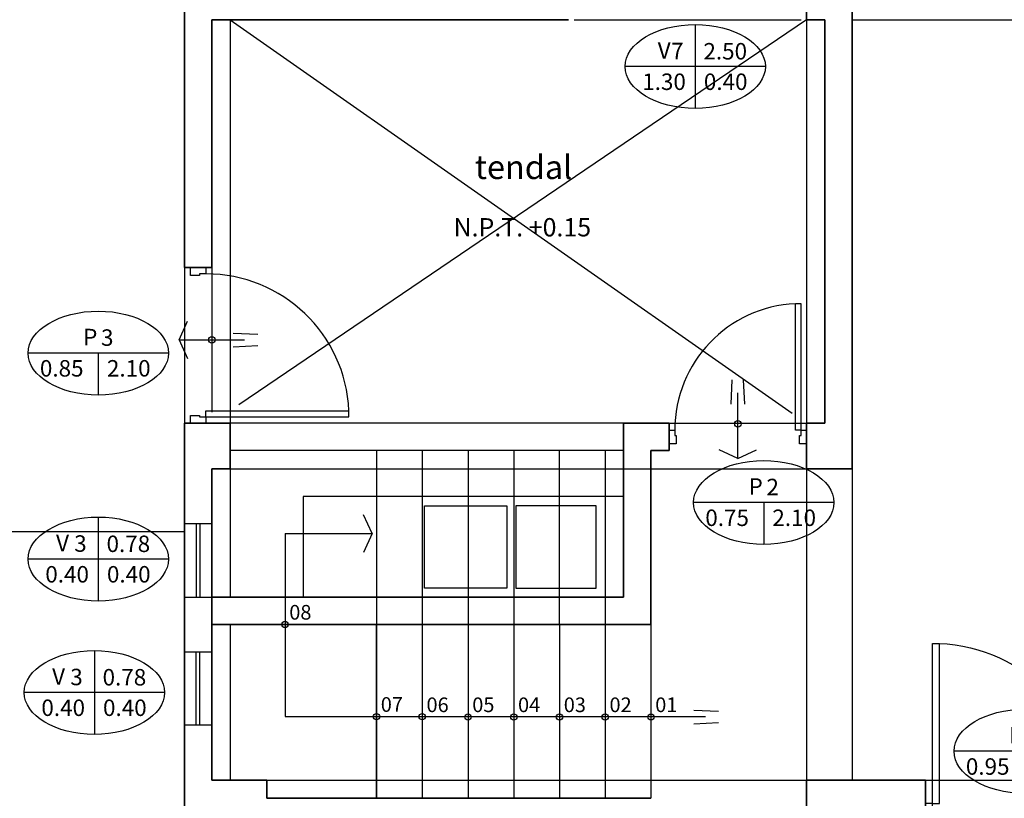
# Model space of a CAD drawing. Units: millimetres. Extents: x 186.6 to 242.4, y 113.1 to 210.3.
# Drawn here: x 194.1 to 199.5, y 183.9 to 188.2 of the extents above; entities that cross this region are included whole.
import ezdxf

# ---------------------------------------------------------------- set-up
doc = ezdxf.new("R2010")
doc.units = ezdxf.units.MM
doc.linetypes.add('ACAD_ISO10W100', pattern=[18, 12, -3, 0, -3])
doc.linetypes.add('HIDDEN', pattern=[0.375, 0.25, -0.125])
for name, color, linetype in [('008', 255, 'Continuous'), ('01', 1, 'Continuous'), ('02', 2, 'Continuous'), ('04', 4, 'Continuous'), ('CORTE VIDRIO', 253, 'Continuous'), ('cotas vanos', 132, 'Continuous'), ('LINEA CORTE', 6, 'Continuous'), ('muebles', 13, 'Continuous'), ('niveles', 133, 'Continuous'), ('proyección', 53, 'HIDDEN'), ('texto mediano', 21, 'Continuous'), ('texto mínimo', 255, 'Continuous'), ('texturas grass', 61, 'Continuous')]:
    doc.layers.add(name, color=color, linetype=linetype)
doc.layers.add('muros', color=5, linetype='Continuous', lineweight=35)
doc.styles.add('comics', font='comic.ttf')

# ---------------------------------------------------------------- blocks, each defined once
blk = doc.blocks.new('puerta 90')
at = {"layer": '01', "linetype": 'Continuous', "lineweight": -2}
blk.add_arc((-0.0444, -0.0346), 0.8294, 182.5874, 269.9587, dxfattribs=at)
at = {"layer": '04', "lineweight": -2}
for p, q in [((-0.045, 0), (0.045, 0)), ((0.045, 0), (0.045, -0.045)), ((-0.045, -0.036), (-0.045, 0)), ((-0.009, -0.036), (-0.045, -0.036)), ((-0.009, -0.045), (-0.009, -0.036)), ((0.045, -0.045), (-0.009, -0.045)), ((-0.045, -0.9), (-0.045, -0.864)), ((-0.045, -0.864), (-0.009, -0.864)), ((-0.009, -0.864), (-0.009, -0.855)), ((-0.009, -0.855), (0.045, -0.855)), ((0.045, -0.855), (0.045, -0.9)), ((0.045, -0.9), (-0.045, -0.9))]:
    blk.add_line(p, q, dxfattribs=at)
at = {"layer": '04', "linetype": 'Continuous', "lineweight": -2}
for p, q in [((-0.873, -0.036), (-0.873, -0.072)), ((-0.045, -0.036), (-0.873, -0.036)), ((-0.045, -0.036), (-0.045, -0.072)), ((-0.045, -0.072), (-0.873, -0.072))]:
    blk.add_line(p, q, dxfattribs=at)
blk = doc.blocks.new('CUADRO VANOS')
at = {"layer": 'cotas vanos', "ltscale": 15}
for points in [[(0, 0.2293), (0, -0.2293)], [(0.3835, 0), (-0.3835, 0)]]:
    blk.add_lwpolyline(points, dxfattribs=at)
blk.add_ellipse((0, 0), major_axis=(-0.3835, 0), ratio=0.597954, dxfattribs=at)
at = {"layer": 'cotas vanos', "linetype": 'Continuous', "style": 'comics'}
blk.add_text('V', height=0.09, dxfattribs=at).set_placement((-0.2309, 0.0428))
at = {"layer": 'cotas vanos', "ltscale": 15, "style": 'comics'}
for tag, p in [('1', (-0.1317, 0.0398)), ('0.00', (0.0449, 0.0383)), ('0.00', (-0.2896, -0.1282)), ('0.00', (0.0472, -0.1282))]:
    blk.add_attdef(tag, p, '', height=0.09, dxfattribs=at)
blk = doc.blocks.new('CUADRO VANOS3')
at = {"layer": 'cotas vanos', "ltscale": 15}
for points in [[(0.3835, 0), (-0.3835, 0)], [(0, 0), (0, -0.2293)]]:
    blk.add_lwpolyline(points, dxfattribs=at)
blk.add_ellipse((0, 0), major_axis=(-0.3835, 0), ratio=0.597954, dxfattribs=at)
at = {"layer": 'cotas vanos', "linetype": 'Continuous', "style": 'comics'}
blk.add_text('P', height=0.09, dxfattribs=at).set_placement((-0.0828, 0.0428))
at = {"layer": 'cotas vanos', "ltscale": 15, "style": 'comics'}
for tag, p in [('1', (0.0149, 0.0398)), ('0.00', (-0.3193, -0.1282)), ('0.00', (0.0472, -0.1282))]:
    blk.add_attdef(tag, p, '', height=0.09, dxfattribs=at)

msp = doc.modelspace()

# ---------------------------------------------------------------- hatches: boundary and pattern name
at = {"layer": 'texturas grass'}
h = msp.add_hatch(dxfattribs=at)
h.set_pattern_fill('AR-SAND', color=256, scale=0.005, style=0, double=1)
h.set_pattern_definition([(37.5, (2.0457, -6.47783), (-0.00800016, 0.24470662), [0, -0.19304, 0, -0.2159, 0, -0.206375]), (7.5, (2.0457, -6.47783), (0.22476164, 0.35841255), [0, -0.10414, 0, -0.17399, 0, -0.066675]), (327.5, (1.8895, -6.47783), (0.39549619, 0.0007186), [0, -0.0635, 0, -0.2286, 0, -0.29845]), (317.5, (1.8895, -6.47783), (0.38177823, 0.11146466), [0, -0.03175, 0, -0.14986, 0, -0.17145])])
h.paths.add_polyline_path([(192.9939, 178.5197), (193.4939, 178.5197, 0.414214), (193.9939, 179.0197), (193.9938, 190.3197), (192.9939, 190.3197)])
h.paths.add_polyline_path([(194.2096, 182.89), (195.0423, 182.89), (195.0423, 183.0589), (194.2096, 183.0589)], flags=9)

# ---------------------------------------------------------------- linework, layer by layer
at = {"layer": '008', "lineweight": -2}
for p, q in [((194.9647, 186.4247), (195.0114, 186.5272)), ((194.9647, 186.4247), (195.3231, 186.4247)), ((194.9647, 186.4247), (195.0114, 186.3223)), ((198.0188, 185.7769), (198.0188, 186.1353)), ((198.0188, 185.7769), (197.9163, 185.8236)), ((198.0188, 185.7769), (198.1213, 185.8236)), ((196.02, 185.366), (195.9733, 185.4685)), ((195.5439, 185.366), (195.5439, 184.366)), ((195.5439, 185.366), (196.02, 185.366)), ((196.02, 185.366), (195.9733, 185.2635)), ((195.5439, 184.366), (197.8426, 184.366))]:
    msp.add_line(p, q, dxfattribs=at)
at = {"layer": '008'}
for p, q in [((195.2605, 186.4623), (195.3946, 186.4557)), ((195.2605, 186.3872), (195.3946, 186.3937)), ((197.9813, 186.0727), (197.9878, 186.2069)), ((198.0563, 186.0727), (198.0498, 186.2069)), ((197.7785, 184.4017), (197.9126, 184.3952)), ((197.7785, 184.3266), (197.9126, 184.3331))]:
    msp.add_line(p, q, dxfattribs=at)
for centre in [(195.1439, 186.4247), (198.0188, 185.966), (195.5439, 184.8697), (196.0439, 184.366), (196.2939, 184.366), (196.5439, 184.3642), (196.7939, 184.3642), (197.0439, 184.3642), (197.2939, 184.3642), (197.5439, 184.3642)]:
    msp.add_circle(centre, 0.0175, dxfattribs=at)
at = {"layer": '02', "lineweight": -2}
for p, q in [((196.0439, 183.9197), (196.0439, 184.8697)), ((196.0439, 184.8697), (196.0439, 183.9197)), ((196.2939, 184.8697), (196.2939, 183.9197)), ((196.5439, 184.8697), (196.5439, 183.9197)), ((196.7939, 184.8697), (196.7939, 183.9197)), ((197.0439, 184.8697), (197.0439, 183.9197)), ((197.2939, 184.8697), (197.2939, 183.9197)), ((197.5439, 184.8697), (197.5439, 183.9197))]:
    msp.add_line(p, q, dxfattribs=at)
at = {"layer": '02'}
for points in [[(197.1239, 188.1744), (198.3639, 188.1744)], [(195.1439, 186.8197), (195.1439, 186.0297)]]:
    msp.add_lwpolyline(points, dxfattribs=at)
at = {"layer": '02', "lineweight": -2}
msp.add_lwpolyline([(197.6438, 185.9697), (198.3938, 185.9697)], dxfattribs=at)
at = {"layer": 'CORTE VIDRIO'}
msp.add_line((197.1739, 188.1743), (197.1739, 188.1743), dxfattribs=at)
at = {"layer": 'cotas vanos', "ltscale": 15}
for points in [[(197.7856, 188.1479), (197.7856, 187.6892)], [(198.1692, 187.9186), (197.4021, 187.9186)]]:
    msp.add_lwpolyline(points, dxfattribs=at)
msp.add_ellipse((197.7856, 187.9186), major_axis=(-0.3835, 0), ratio=0.597954, dxfattribs=at)
at = {"layer": 'LINEA CORTE', "linetype": 'ACAD_ISO10W100', "ltscale": 2.5}
msp.add_lwpolyline([(192.4181, 185.3783), (194.9963, 185.3783)], dxfattribs=at)
at = {"layer": 'muebles'}
for p, q in [((197.3939, 185.5697), (195.6439, 185.5697)), ((195.6439, 185.5697), (195.6439, 185.0197)), ((197.3939, 185.0197), (197.3939, 185.5697)), ((196.306, 185.068), (196.306, 185.518)), ((196.306, 185.518), (196.756, 185.518)), ((196.756, 185.518), (196.756, 185.068)), ((197.2439, 185.518), (196.806, 185.518)), ((196.806, 185.518), (196.806, 185.068)), ((197.2439, 185.068), (197.2439, 185.518)), ((196.756, 185.068), (196.306, 185.068)), ((196.806, 185.068), (197.2439, 185.068))]:
    msp.add_line(p, q, dxfattribs=at)
at = {"layer": 'muros'}
for p, q in [((194.9939, 186.8197), (194.9938, 192.4197)), ((195.2439, 188.1744), (195.1431, 188.1744)), ((195.1439, 186.8197), (195.1439, 188.1744)), ((198.4939, 188.1744), (198.4939, 185.9697)), ((194.9939, 183.7697), (194.9939, 185.9697)), ((195.1439, 184.0197), (195.1439, 185.7197)), ((198.3939, 183.9197), (198.3939, 184.0197)), ((198.3939, 184.0197), (199.0439, 184.0197)), ((199.0439, 184.0197), (199.0439, 182.5078))]:
    msp.add_line(p, q, dxfattribs=at)
at = {"layer": 'muros', "ltscale": 15}
for p, q in [((195.2439, 188.1744), (197.0939, 188.1744)), ((197.3939, 185.9697), (197.3939, 185.0197)), ((197.6438, 185.9697), (197.3939, 185.9697)), ((197.6438, 185.8197), (197.5439, 185.8197)), ((197.5439, 185.8197), (197.5439, 184.8699)), ((197.3939, 185.0197), (195.1439, 185.0197)), ((197.5439, 184.8697), (195.1439, 184.8699))]:
    msp.add_line(p, q, dxfattribs=at)
at = {"layer": 'muros'}
for points in [[(198.4939, 185.9697), (198.3938, 185.9697), (198.3938, 185.7197), (198.6439, 185.7197), (198.6439, 189.3244)], [(198.4939, 188.4244), (198.3939, 188.4244), (198.3939, 188.1744)], [(198.3939, 188.1744), (198.3939, 188.1744), (198.4939, 188.1744)], [(195.1439, 186.8197), (194.9939, 186.8197)], [(195.2439, 185.9697), (194.9939, 185.9697)], [(195.2439, 185.9697), (195.2439, 185.7197), (195.143, 185.7197)], [(197.6438, 185.9697), (197.6438, 185.8197)], [(195.1439, 184.0197), (195.4439, 184.0197), (195.4439, 183.9197)], [(197.5439, 183.9197), (195.4439, 183.9197)], [(198.3939, 183.9197), (198.3939, 183.7697)]]:
    msp.add_lwpolyline(points, dxfattribs=at)
at = {"layer": 'proyección', "ltscale": 15}
for p, q in [((197.3939, 185.8197), (195.2439, 185.8197)), ((196.0439, 185.8197), (196.0439, 184.8697)), ((196.2939, 185.8197), (196.2939, 184.8697)), ((196.5439, 185.8197), (196.5439, 184.8697)), ((196.7939, 185.8197), (196.7939, 184.8697)), ((197.0439, 184.8697), (197.0439, 185.8197)), ((197.2939, 185.8197), (197.2939, 184.8697)), ((197.5439, 185.8197), (197.5439, 184.8697)), ((195.144, 185.4194), (194.994, 185.4194)), ((195.059, 185.4194), (195.059, 185.0194)), ((195.079, 185.4194), (195.079, 185.0194)), ((194.994, 185.0194), (195.144, 185.0194)), ((197.5439, 184.8697), (195.1439, 184.8697)), ((194.994, 184.7194), (195.144, 184.7194)), ((195.059, 184.3194), (195.059, 184.7194)), ((195.079, 184.3194), (195.079, 184.7194)), ((195.144, 184.3194), (194.994, 184.3194))]:
    msp.add_line(p, q, dxfattribs=at)
for points in [[(198.3939, 188.1744), (195.1439, 185.9697)], [(195.2439, 188.1744), (198.3938, 185.9697)], [(195.2439, 188.1744), (195.2439, 185.9697)], [(198.3939, 188.1744), (198.3938, 185.9697)], [(198.6436, 188.1744), (202.5971, 188.1744)], [(194.9939, 186.8197), (194.9939, 185.9697)], [(197.3939, 185.9697), (195.2439, 185.9697)], [(195.2439, 185.7197), (195.2439, 185.0197)], [(195.2439, 185.7197), (198.3938, 185.7197)], [(198.3938, 185.7197), (198.3939, 184.0197)], [(198.6438, 185.7197), (198.6439, 184.0197)], [(195.2439, 184.8699), (195.2439, 184.0197)], [(195.4439, 184.0197), (198.3939, 184.0197)], [(199.0439, 184.0197), (203.1828, 184.0197)]]:
    msp.add_lwpolyline(points, dxfattribs=at)

# ---------------------------------------------------------------- block references
at = {"layer": '04'}
for p, xscale, yscale, zscale, rotation in [((195.0689, 185.9697), 0.9444437139847253, 0.9444437139847253, 0.9444437139847253, 180), ((198.3938, 185.8947), 0.833333333333286, 0.833333333333286, 0.833333333333286, 269.9999999998554), ((199.0439, 183.8447), -1.055555555555543, 1.055555555555543, 1.055555555555536, 90.00000000014501)]:
    msp.add_blockref('puerta 90', p, dxfattribs=dict(at, xscale=xscale, yscale=yscale, zscale=zscale, rotation=rotation))
at = {"layer": 'cotas vanos'}
ref = msp.add_blockref('CUADRO VANOS3', (194.5235, 186.3525), dxfattribs=at)
ref.add_attrib('1', '3', (194.5384, 186.3923), dxfattribs={"ltscale": 15, "height": 0.09, "style": 'comics'})
ref.add_attrib('0.00', '0.85', (194.2042, 186.2243), dxfattribs={"ltscale": 15, "height": 0.09, "style": 'comics'})
ref.add_attrib('0.00', '2.10', (194.5707, 186.2243), dxfattribs={"ltscale": 15, "height": 0.09, "style": 'comics'})
ref = msp.add_blockref('CUADRO VANOS3', (198.1601, 185.536), dxfattribs=at)
ref.add_attrib('1', '2', (198.175, 185.5758), dxfattribs={"ltscale": 15, "height": 0.09, "style": 'comics'})
ref.add_attrib('0.00', '0.75', (197.8408, 185.4077), dxfattribs={"ltscale": 15, "height": 0.09, "style": 'comics'})
ref.add_attrib('0.00', '2.10', (198.2073, 185.4077), dxfattribs={"ltscale": 15, "height": 0.09, "style": 'comics'})
at = {"layer": 'cotas vanos', "ltscale": 15}
ref = msp.add_blockref('CUADRO VANOS', (194.5235, 185.2271), dxfattribs=at)
ref.add_attrib('1', '3', (194.3917, 185.2669), dxfattribs={"ltscale": 15, "height": 0.09, "style": 'comics'})
ref.add_attrib('0.00', '0.78', (194.5684, 185.2654), dxfattribs={"ltscale": 15, "height": 0.09, "style": 'comics'})
ref.add_attrib('0.00', '0.40', (194.2338, 185.0988), dxfattribs={"ltscale": 15, "height": 0.09, "style": 'comics'})
ref.add_attrib('0.00', '0.40', (194.5707, 185.0988), dxfattribs={"ltscale": 15, "height": 0.09, "style": 'comics'})
ref = msp.add_blockref('CUADRO VANOS', (194.5019, 184.4978), dxfattribs=at)
ref.add_attrib('1', '3', (194.3702, 184.5376), dxfattribs={"ltscale": 15, "height": 0.09, "style": 'comics'})
ref.add_attrib('0.00', '0.78', (194.5468, 184.5362), dxfattribs={"ltscale": 15, "height": 0.09, "style": 'comics'})
ref.add_attrib('0.00', '0.40', (194.2123, 184.3696), dxfattribs={"ltscale": 15, "height": 0.09, "style": 'comics'})
ref.add_attrib('0.00', '0.40', (194.5492, 184.3696), dxfattribs={"ltscale": 15, "height": 0.09, "style": 'comics'})
at = {"layer": 'cotas vanos'}
ref = msp.add_blockref('CUADRO VANOS3', (199.5841, 184.1768), dxfattribs=at)
ref.add_attrib('1', '4', (199.599, 184.2166), dxfattribs={"ltscale": 15, "height": 0.09, "style": 'comics'})
ref.add_attrib('0.00', '0.95', (199.2648, 184.0485), dxfattribs={"ltscale": 15, "height": 0.09, "style": 'comics'})
ref.add_attrib('0.00', '2.10', (199.6313, 184.0485), dxfattribs={"ltscale": 15, "height": 0.09, "style": 'comics'})

# ---------------------------------------------------------------- texts
at = {"layer": 'cotas vanos', "linetype": 'Continuous', "style": 'comics'}
msp.add_text('Ⅴ', height=0.09, dxfattribs=at).set_placement((197.5547, 187.9614))
at = {"layer": 'cotas vanos', "ltscale": 15, "style": 'comics'}
for tag, p in [('7', (197.6539, 187.9584)), ('2.50', (197.8305, 187.9569)), ('1.30', (197.496, 187.7903)), ('0.40', (197.8329, 187.7903))]:
    msp.add_attdef(tag, p, '', height=0.09, dxfattribs=at)
at = {"layer": 'niveles', "linetype": 'Continuous', "style": 'comics'}
msp.add_text('N.P.T. +0.15', height=0.1, dxfattribs=at).set_placement((196.4648, 186.9901))
at = {"layer": 'texto mediano', "linetype": 'Continuous', "style": 'comics'}
msp.add_text('tendal', height=0.13, dxfattribs=at).set_placement((196.5807, 187.3036))
at = {"layer": 'texto mínimo', "style": 'comics'}
for s, p in [('08', (195.5672, 184.8962)), ('07', (196.0672, 184.3925)), ('06', (196.3172, 184.3907)), ('05', (196.5672, 184.3907)), ('04', (196.8172, 184.3907)), ('03', (197.0672, 184.3907)), ('02', (197.3172, 184.3907)), ('01', (197.5672, 184.3907))]:
    msp.add_text(s, height=0.08, dxfattribs=at).set_placement(p)

doc.saveas('drawing.dxf')
